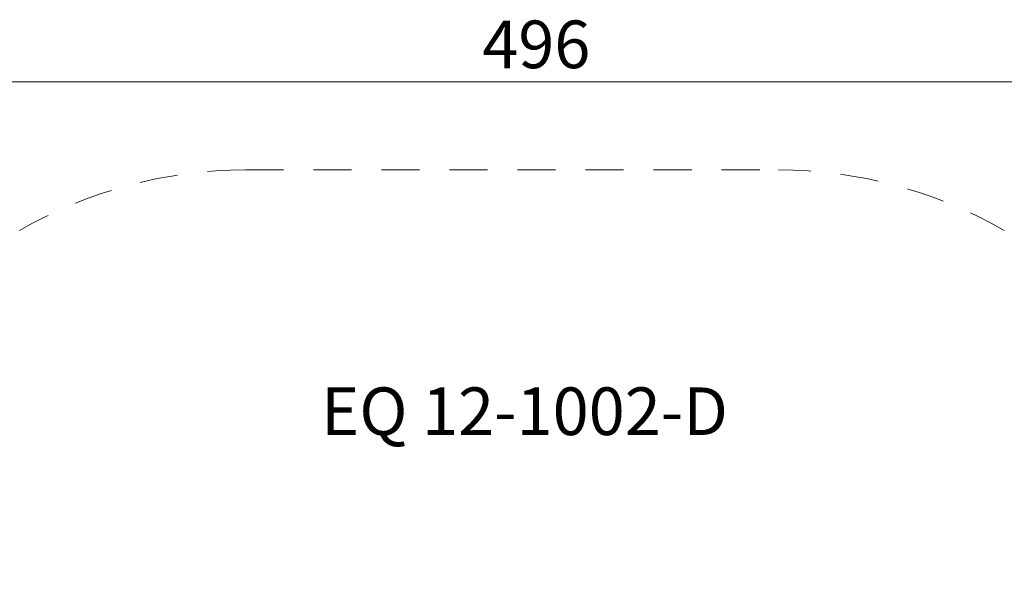
# Model space of a CAD drawing. Units: millimetres. Extents: x 4.37 to 13.24, y 5.26 to 11.94.
# Drawn here: x 6.99 to 10.27, y 10.04 to 11.94 of the extents above; entities that cross this region are included whole.
import ezdxf

# ---------------------------------------------------------------- set-up
doc = ezdxf.new("R2010")
doc.units = ezdxf.units.MM
doc.linetypes.add('HIDDEN', pattern=[0.1905, 0.127, -0.0635])
doc.styles.add('SLDTEXTSTYLE0', font='TXT', dxfattribs={"width": 0.605})
doc.styles.add('SLDTEXTSTYLE1', font='TXT', dxfattribs={"width": 0.75})
doc.dimstyles.new('SLDDIMSTYLE2', dxfattribs={"dimtxt": 0.15875, "dimasz": 0.08, "dimexe": 0, "dimexo": 0.0625, "dimgap": 0.039688, "dimtad": 2, "dimdec": 0, "dimlfac": 100, "dimrnd": 1e-09, "dimzin": 12, "dimdsep": 46, "dimtxsty": 'SLDTEXTSTYLE1', "dimblk1": 'DOT', "dimblk2": 'DOT', "dimsah": 1, "dimcen": 0.09, "dimse1": 1, "dimse2": 1, "dimadec": 0, "dimazin": 3, "dimtfac": 1, "dimtdec": 0, "dimtofl": 0, "dimtmove": 0, "dimatfit": 3, "dimldrblk": 'DOT', "dimfxl": 0, "dimfrac": 2, "dimtolj": 1, "dimtzin": 12, "dimarcsym": 0})

# ---------------------------------------------------------------- blocks, each defined once
blk = doc.blocks.new('_Dot')
at = {"color": 0, "linetype": 'ByBlock', "lineweight": -2}
blk.add_line((-0.5, 0), (-1, 0), dxfattribs=at)
at = {"color": 0, "linetype": 'ByBlock', "const_width": 0.5}
blk.add_lwpolyline([(-0.25, 0, 1), (0.25, 0, 1)], format="xyb", close=True, dxfattribs=at)
blk = doc.blocks.new('_D_6')
at = {"color": 7, "linetype": 'Continuous', "lineweight": 18}
blk.add_line((11.1898, 11.7286), (6.2282, 11.7286), dxfattribs=at)
at = {"color": 7, "linetype": 'Continuous', "lineweight": 18, "xscale": 0.08, "yscale": 0.08, "rotation": 180.0000000000004}
blk.add_blockref('_Dot', (6.2282, 11.7286, -0.0013), dxfattribs=at)
at = {"color": 7, "linetype": 'Continuous', "lineweight": 18, "xscale": 0.08, "yscale": 0.08}
blk.add_blockref('_Dot', (11.1898, 11.7286, -0.0013), dxfattribs=at)
at = {"color": 7, "linetype": 'Continuous', "lineweight": 18, "insert": (8.5331, 11.9332), "char_height": 0.15875, "attachment_point": 1, "style": 'SLDTEXTSTYLE1'}
blk.add_mtext('496', dxfattribs=at)

msp = doc.modelspace()

# ---------------------------------------------------------------- linework, layer by layer
at = {"color": 7, "linetype": 'HIDDEN', "lineweight": 18}
msp.add_line((7.7428, 11.4352), (9.5212, 11.4352), dxfattribs=at)
for centre, start, end in [((7.7428, 9.9282), 90, 120.0003), ((9.5212, 9.9282), 60, 90)]:
    msp.add_arc(centre, 1.507, start, end, dxfattribs=at)

# ---------------------------------------------------------------- texts
at = {"color": 7, "linetype": 'Continuous', "lineweight": 0, "insert": (8.6741, 10.7103), "char_height": 0.15875, "attachment_point": 2, "style": 'SLDTEXTSTYLE0'}
msp.add_mtext('EQ 12-1002-D', dxfattribs=at)

# ---------------------------------------------------------------- dimensions: what is measured, and where the dimension line sits
at = {"color": 7, "linetype": 'Continuous', "lineweight": 18}
dim = msp.add_linear_dim(base=(11.1898, 11.7286), p1=(6.2282, 8.022), p2=(11.1898, 7.967), dimstyle='SLDDIMSTYLE2', dxfattribs=at)
dim.commit()
dim.dimension.update_dxf_attribs({"geometry": '_D_6', "text_midpoint": (8.709, 11.7286), "dimtype": 160})

doc.saveas('drawing.dxf')
